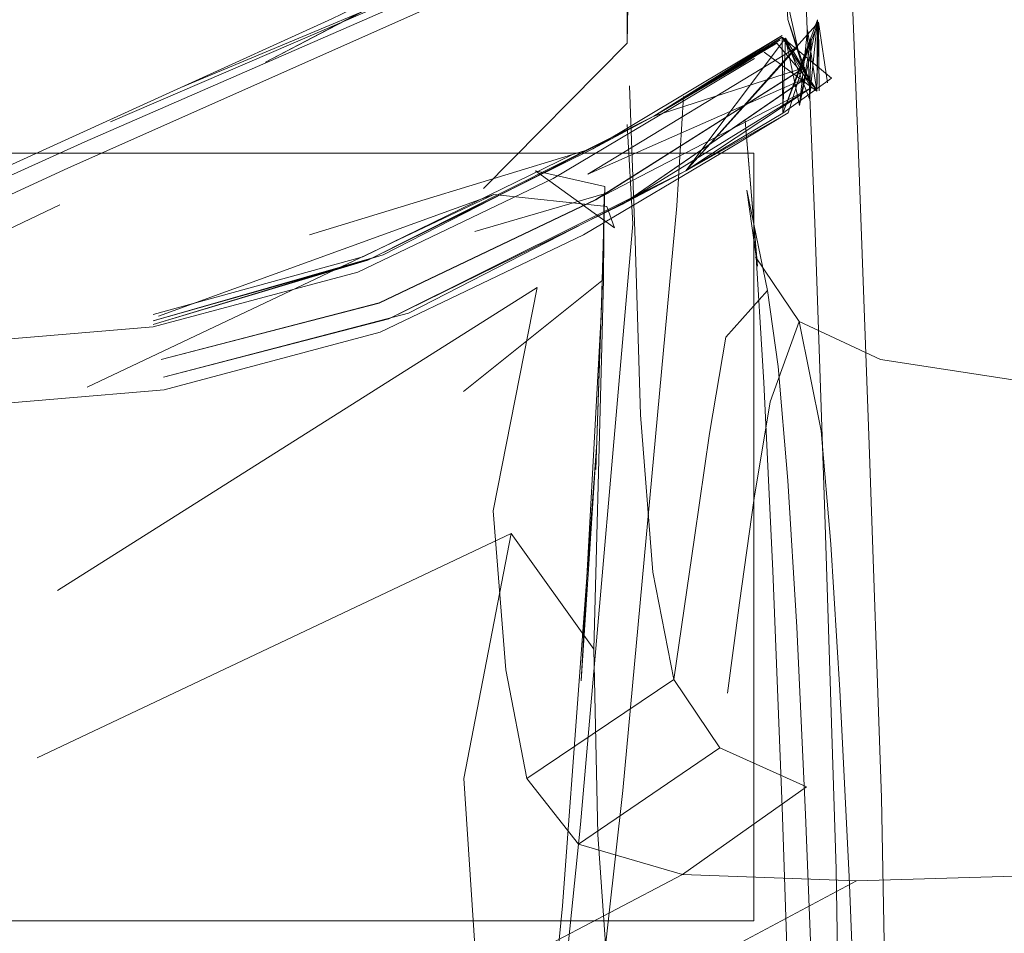
# Model space of a CAD drawing. Units: metres. Extents: x 2.28 to 10.41, y -6.33 to -0.77.
# Drawn here: x 3.81 to 3.83, y -4.64 to -4.62 of the extents above; entities that cross this region are included whole.
import ezdxf

# ---------------------------------------------------------------- set-up
doc = ezdxf.new("R2010")
doc.units = ezdxf.units.M
doc.header["$MEASUREMENT"] = 0

# ---------------------------------------------------------------- blocks, each defined once
blk = doc.blocks.new('c3544b63-953c-478e-97c0-1133edec270f')
at = {"color": 250, "lineweight": 9, "true_color": 0x333333}
blk.add_lwpolyline([(3.821869, -4.664605), (3.82337, -4.663048), (3.824592, -4.66068), (3.825456, -4.657076), (3.825882, -4.651811), (3.825985, -4.645575), (3.82588, -4.639054), (3.825684, -4.632939)], dxfattribs=at)
blk = doc.blocks.new('74a9c26b-f125-49b0-9fdd-6a9f767e8634')
at = {"color": 250, "lineweight": 9, "true_color": 0x333333}
blk.add_lwpolyline([(3.826278, -4.655837), (3.826691, -4.650561), (3.82678, -4.64433), (3.826661, -4.637827), (3.82645, -4.631735)], dxfattribs=at)
blk = doc.blocks.new('a5597fd0-54a2-421e-b4c9-c1a4e7cd84fe')
at = {"color": 250, "lineweight": 9, "true_color": 0x333333}
blk.add_lwpolyline([(3.825353, -4.638114), (3.825511, -4.642173), (3.82588, -4.653309), (3.825985, -4.65983)], dxfattribs=at)
blk = doc.blocks.new('01004cfa-55eb-497e-b243-c2cb60280e19')
at = {"color": 18, "lineweight": 9, "true_color": 0x000000}
blk.add_lwpolyline([(3.824634, -4.630671), (3.824788, -4.633913), (3.824947, -4.637987), (3.82532, -4.649154), (3.82525, -4.646272)], dxfattribs=at)
blk = doc.blocks.new('ec66093c-d639-4bd2-bc91-5714c7cc8ff2')
at = {"color": 250, "lineweight": 9, "true_color": 0x333333}
for points in [[(3.825945, -4.619488), (3.826101, -4.622699), (3.826267, -4.626736), (3.82645, -4.631735)], [(3.825945, -4.635972), (3.826101, -4.639182), (3.826267, -4.64322), (3.82645, -4.648218)]]:
    blk.add_lwpolyline(points, dxfattribs=at)
blk = doc.blocks.new('bfbb982b-91ac-4143-994f-71b245e70da7')
at = {"color": 250, "lineweight": 9, "true_color": 0x333333}
blk.add_lwpolyline([(3.825353, -4.623859), (3.825511, -4.627918), (3.825684, -4.632939)], dxfattribs=at)
blk = doc.blocks.new('0c826d42-3c0c-4398-9b03-23771c611d9d')
at = {"color": 250, "lineweight": 9, "true_color": 0x333333}
blk.add_lwpolyline([(3.825353, -4.638114), (3.8252, -4.634886), (3.825045, -4.632356)], dxfattribs=at)
blk = doc.blocks.new('7da6826a-9a0b-4a7c-83a1-db85303c7760')
at = {"color": 250, "lineweight": 9, "true_color": 0x333333}
blk.add_lwpolyline([(3.82524, -4.629619), (3.825623, -4.631502), (3.825789, -4.633456), (3.825945, -4.635972)], dxfattribs=at)
blk = doc.blocks.new('af4a34e7-6f67-4734-a55b-c97795cec729')
at = {"color": 18, "lineweight": 9, "true_color": 0x000000}
blk.add_lwpolyline([(3.824634, -4.630671), (3.824479, -4.628131), (3.824312, -4.626162), (3.824524, -4.628666), (3.82434, -4.627352), (3.824695, -4.629082)], dxfattribs=at)
blk = doc.blocks.new('9a5530a3-2c43-4453-93ef-1bcecfe23d77')
at = {"color": 250, "lineweight": 9, "true_color": 0x333333}
blk.add_lwpolyline([(3.825045, -4.632356), (3.824879, -4.630394), (3.824695, -4.629082)], dxfattribs=at)
blk = doc.blocks.new('0e61bedb-0da5-413c-a91a-ca62a20f0f40')
at = {"color": 250, "lineweight": 9, "true_color": 0x333333}
blk.add_lwpolyline([(3.825214, -4.624882), (3.82497, -4.623802), (3.824951, -4.622766), (3.824951, -4.62023), (3.822792, -4.620716), (3.824951, -4.62023), (3.824384, -4.619257), (3.822792, -4.620716), (3.824384, -4.619257), (3.822792, -4.620716), (3.824273, -4.619065), (3.823246, -4.619512), (3.824145, -4.619034)], dxfattribs=at)
blk = doc.blocks.new('273a7849-eb78-433b-9f4a-920148e464b0')
at = {"color": 250, "lineweight": 9, "true_color": 0x333333}
blk.add_lwpolyline([(3.818176, -4.62957), (3.822201, -4.627595), (3.825367, -4.625419), (3.821603, -4.627078), (3.825214, -4.624882)], dxfattribs=at)
blk = doc.blocks.new('32c8e8a2-fe98-45a3-94e1-c23cc5cf0bf9')
at = {"color": 250, "lineweight": 9, "true_color": 0x333333}
for points in [[(3.821603, -4.627078), (3.825214, -4.624882), (3.823292, -4.62702), (3.824623, -4.626268), (3.823292, -4.62702), (3.825449, -4.625593), (3.82505, -4.624413)], [(3.814293, -4.630576), (3.818176, -4.62957), (3.814293, -4.630576), (3.818183, -4.629564), (3.822201, -4.627595), (3.825361, -4.625419), (3.8222, -4.627598), (3.823292, -4.62702), (3.825449, -4.625593), (3.821739, -4.627517), (3.818009, -4.629298), (3.814253, -4.630275)]]:
    blk.add_lwpolyline(points, dxfattribs=at)
blk = doc.blocks.new('90d82b22-0494-4338-bfff-73dc8eba463b')
at = {"color": 250, "lineweight": 9, "true_color": 0x333333}
for points in [[(3.821688, -4.62664), (3.822739, -4.626078), (3.824951, -4.624719), (3.825449, -4.625593), (3.823292, -4.62702), (3.82496, -4.626025), (3.823292, -4.62702), (3.825005, -4.624738), (3.825249, -4.625897), (3.825006, -4.624738), (3.82542, -4.625779), (3.825557, -4.624421), (3.825249, -4.625897)], [(3.825557, -4.624421), (3.825549, -4.625646), (3.825006, -4.624738), (3.823292, -4.62702), (3.825005, -4.624738)]]:
    blk.add_lwpolyline(points, dxfattribs=at)
blk = doc.blocks.new('683d707b-1162-4093-99a5-c1b885fdadba')
at = {"color": 250, "lineweight": 9, "true_color": 0x333333}
for points in [[(3.82497, -4.623802), (3.825214, -4.624882), (3.82497, -4.623802), (3.824951, -4.622766), (3.824951, -4.62023), (3.822792, -4.620716), (3.824951, -4.62023), (3.824384, -4.619257), (3.822792, -4.620716), (3.824384, -4.619257), (3.822792, -4.620716), (3.824273, -4.619065), (3.822792, -4.620716), (3.824273, -4.619065), (3.822792, -4.620716), (3.824273, -4.619065)], [(3.814112, -4.629604), (3.817813, -4.628561), (3.821688, -4.62664), (3.824951, -4.624687)]]:
    blk.add_lwpolyline(points, dxfattribs=at)
blk = doc.blocks.new('b547ee97-8f75-4f67-a38e-6d18b6a1d172')
at = {"color": 18, "lineweight": 9, "true_color": 0x000000}
blk.add_lwpolyline([(3.818183, -4.629564), (3.823292, -4.62702), (3.818176, -4.62957), (3.814293, -4.630576), (3.818515, -4.629473), (3.823292, -4.62702)], close=True, dxfattribs=at)
blk = doc.blocks.new('41a2f190-67fc-4e8b-a81a-7d4f3f449ca0')
at = {"color": 250, "lineweight": 9, "true_color": 0x333333}
for points in [[(3.823292, -4.62702), (3.822201, -4.627595), (3.823292, -4.62702), (3.822201, -4.627595), (3.818176, -4.62957), (3.822201, -4.627595), (3.823292, -4.62702), (3.824623, -4.626268), (3.823292, -4.62702), (3.822201, -4.627595), (3.818176, -4.62957), (3.8222, -4.627598), (3.818183, -4.629564)], [(3.814112, -4.629497), (3.817725, -4.628506), (3.814112, -4.629497), (3.817725, -4.628506), (3.814112, -4.629497), (3.817725, -4.628506), (3.821338, -4.626742), (3.817725, -4.628506), (3.821338, -4.626742), (3.817725, -4.628506), (3.821338, -4.626742), (3.817725, -4.628506), (3.821338, -4.626742), (3.817725, -4.628506), (3.821338, -4.626742), (3.817725, -4.628506)]]:
    blk.add_lwpolyline(points, dxfattribs=at)
blk = doc.blocks.new('6084621c-cc69-4bf9-9740-b3d99c9afc3e')
at = {"color": 250, "lineweight": 9, "true_color": 0x333333}
for points in [[(3.821688, -4.62664), (3.822739, -4.626078), (3.824951, -4.624719), (3.825449, -4.625593), (3.824951, -4.624719), (3.822739, -4.626078), (3.82426, -4.625188), (3.822739, -4.626078), (3.824951, -4.624719)], [(3.821688, -4.62664), (3.822739, -4.626078), (3.821688, -4.62664), (3.822739, -4.626078), (3.821688, -4.62664), (3.817813, -4.628561), (3.821688, -4.62664), (3.822739, -4.626078), (3.82426, -4.625188)]]:
    blk.add_lwpolyline(points, dxfattribs=at)
at = {"color": 18, "lineweight": 9, "true_color": 0x000000}
blk.add_lwpolyline([(3.824638, -4.624979), (3.825549, -4.625646), (3.824951, -4.624719), (3.825549, -4.625646)], dxfattribs=at)
blk = doc.blocks.new('f37ebcfb-3144-4b8d-9e3b-f05624ff222a')
at = {"color": 18, "lineweight": 9, "true_color": 0x000000}
blk.add_lwpolyline([(3.817813, -4.628561), (3.822739, -4.626078), (3.817813, -4.628561), (3.822739, -4.626078), (3.817813, -4.628561), (3.814112, -4.629668), (3.817813, -4.628561), (3.814112, -4.629604), (3.818075, -4.628469), (3.814112, -4.629668), (3.818075, -4.628469), (3.814112, -4.629604)], dxfattribs=at)
blk = doc.blocks.new('c82a71a8-197e-4f12-b5af-2330f7276bc1')
at = {"color": 250, "lineweight": 9, "true_color": 0x333333}
blk.add_lwpolyline([(3.82542, -4.625779), (3.825448, -4.62475), (3.825249, -4.625897), (3.825006, -4.624738), (3.823292, -4.62702), (3.824623, -4.626268), (3.823292, -4.62702), (3.825006, -4.624738), (3.825249, -4.625897)], dxfattribs=at)
blk = doc.blocks.new('931f5d86-8d7c-448d-881d-86af8462a5df')
at = {"color": 18, "lineweight": 9, "true_color": 0x000000}
blk.add_lwpolyline([(3.818075, -4.628469), (3.822739, -4.626078), (3.817813, -4.628561), (3.822739, -4.626078), (3.817813, -4.628561), (3.822739, -4.626078)], dxfattribs=at)
blk = doc.blocks.new('6486ee69-055e-4c76-8367-e43fd889a125')
at = {"color": 250, "lineweight": 9, "true_color": 0x333333}
blk.add_lwpolyline([(3.825053, -4.626022), (3.825448, -4.62475), (3.824959, -4.626025), (3.825557, -4.624421), (3.825249, -4.625897)], dxfattribs=at)
blk = doc.blocks.new('b16ca93e-279c-4cce-9fb8-02033588d0a6')
at = {"color": 18, "lineweight": 9, "true_color": 0x000000}
blk.add_lwpolyline([(3.825797, -4.625426), (3.82496, -4.626025), (3.824951, -4.624719)], dxfattribs=at)
blk = doc.blocks.new('66e027bf-97a4-4068-9e15-0e1fb2f91d3c')
at = {"color": 250, "lineweight": 9, "true_color": 0x333333}
blk.add_lwpolyline([(3.825557, -4.624421), (3.824959, -4.626025), (3.823292, -4.62702), (3.82496, -4.626025)], close=True, dxfattribs=at)
for points in [[(3.824959, -4.626025), (3.823292, -4.62702), (3.82496, -4.626025), (3.825573, -4.624457), (3.823292, -4.62702), (3.825006, -4.624738), (3.825249, -4.625897)], [(3.817813, -4.628561), (3.821688, -4.62664), (3.817813, -4.628561), (3.814112, -4.629604), (3.817813, -4.628561), (3.821688, -4.62664), (3.822739, -4.626078), (3.82426, -4.625188)]]:
    blk.add_lwpolyline(points, dxfattribs=at)
blk = doc.blocks.new('2e7cbe30-0ada-48ca-a8b1-bc50f6351aa7')
at = {"color": 18, "lineweight": 9, "true_color": 0x000000}
blk.add_lwpolyline([(3.825448, -4.62475), (3.82542, -4.625779), (3.825448, -4.62475), (3.82542, -4.625779), (3.825448, -4.62475), (3.82542, -4.625779)], dxfattribs=at)
blk = doc.blocks.new('c4ee7042-7d88-43d9-a9dd-cc21f93e3939')
at = {"color": 18, "lineweight": 9, "true_color": 0x000000}
for points in [[(3.824638, -4.624979), (3.825549, -4.625646), (3.825573, -4.624457)], [(3.825589, -4.625645), (3.825573, -4.624457)], [(3.824859, -4.624819), (3.82555, -4.625645), (3.824951, -4.624719), (3.82555, -4.625645)], [(3.825249, -4.625897), (3.825005, -4.624738), (3.825249, -4.625897), (3.825005, -4.624738), (3.825249, -4.625897), (3.825005, -4.624738)], [(3.810499, -4.630013), (3.814112, -4.629711), (3.817642, -4.62877), (3.821007, -4.627153), (3.823514, -4.62566), (3.824472, -4.625085)], [(3.810499, -4.630013), (3.814112, -4.629711), (3.817642, -4.62877), (3.821007, -4.627153), (3.823514, -4.62566), (3.824472, -4.625085)], [(3.806694, -4.630796), (3.810499, -4.631115), (3.814302, -4.630797), (3.818025, -4.629803), (3.821525, -4.628126), (3.82408, -4.626606), (3.825053, -4.626022), (3.82408, -4.626606), (3.821525, -4.628126), (3.818025, -4.629803), (3.814302, -4.630797), (3.810499, -4.631115)], [(3.802884, -4.629752), (3.806694, -4.630796), (3.810499, -4.631115), (3.814302, -4.630797), (3.818025, -4.629803), (3.821525, -4.628126)]]:
    blk.add_lwpolyline(points, dxfattribs=at)
at = {"color": 250, "lineweight": 9, "true_color": 0x333333}
blk.add_lwpolyline([(3.824859, -4.624819), (3.822739, -4.626078), (3.82426, -4.625188)], dxfattribs=at)
blk = doc.blocks.new('2033c930-d974-48e7-a6e6-b081bb707a16')
at = {"color": 250, "lineweight": 9, "true_color": 0x333333}
blk.add_lwpolyline([(3.825385, -4.624589), (3.825249, -4.625897), (3.825006, -4.624738), (3.82542, -4.625779), (3.825557, -4.624421), (3.82542, -4.625779)], dxfattribs=at)
blk = doc.blocks.new('986c4a07-eeb5-4c10-ba01-035276db2373')
at = {"color": 250, "lineweight": 9, "true_color": 0x333333}
blk.add_lwpolyline([(3.818176, -4.62957), (3.814293, -4.630576), (3.818183, -4.629564), (3.822201, -4.627595), (3.825361, -4.625419), (3.82505, -4.624413)], dxfattribs=at)
blk = doc.blocks.new('7092ae90-b48c-4206-b35e-81b37eb929c4')
at = {"color": 250, "lineweight": 9, "true_color": 0x333333}
blk.add_lwpolyline([(3.814253, -4.630275), (3.818009, -4.629298), (3.821739, -4.627517), (3.825338, -4.62524), (3.822739, -4.626078), (3.824951, -4.624719), (3.825449, -4.625593)], dxfattribs=at)
blk = doc.blocks.new('115009d0-215b-4899-b5f8-1ed4ff90c79e')
at = {"color": 250, "lineweight": 9, "true_color": 0x333333}
blk.add_lwpolyline([(3.818009, -4.629298), (3.821738, -4.627522), (3.818009, -4.6293), (3.821738, -4.627522), (3.818009, -4.6293), (3.821738, -4.627522), (3.825336, -4.625243)], dxfattribs=at)
blk = doc.blocks.new('3900d7c1-ad95-4866-aea9-d27736c48525')
at = {"color": 250, "lineweight": 9, "true_color": 0x333333}
blk.add_lwpolyline([(3.824695, -4.629082), (3.82398, -4.629887)], dxfattribs=at)
blk = doc.blocks.new('8888c4ab-11eb-4b77-936a-cd0c34fdc9f4')
at = {"color": 250, "lineweight": 9, "true_color": 0x333333}
blk.add_lwpolyline([(3.821603, -4.627078), (3.825214, -4.624882), (3.823292, -4.62702), (3.824623, -4.626268), (3.823292, -4.62702), (3.825449, -4.625593), (3.82505, -4.624413), (3.824954, -4.62277), (3.824951, -4.62377), (3.824951, -4.622766)], dxfattribs=at)
blk = doc.blocks.new('ad38e7fe-ecbf-48d0-89fc-972b18a5e40f')
at = {"color": 250, "lineweight": 9, "true_color": 0x333333}
for points in [[(3.821603, -4.627078), (3.825214, -4.624882), (3.82497, -4.623802), (3.824951, -4.622766), (3.824951, -4.62023), (3.822792, -4.620716), (3.824951, -4.62023), (3.824384, -4.619257), (3.822792, -4.620716), (3.824384, -4.619257), (3.824951, -4.62023), (3.824951, -4.621498), (3.824951, -4.622766), (3.824951, -4.621498), (3.824954, -4.62277)], [(3.814112, -4.629604), (3.817813, -4.628561), (3.821688, -4.62664), (3.824951, -4.624687), (3.822739, -4.626078), (3.821688, -4.62664), (3.817813, -4.628561)]]:
    blk.add_lwpolyline(points, dxfattribs=at)
blk = doc.blocks.new('178c3214-aeea-4e6a-afd1-f10f0778c132')
at = {"color": 18, "lineweight": 9, "true_color": 0x000000}
blk.add_lwpolyline([(3.822739, -4.626078), (3.817813, -4.628561), (3.814112, -4.629668), (3.817813, -4.628561), (3.814112, -4.629668), (3.818075, -4.628469), (3.814112, -4.629604), (3.818075, -4.628469), (3.814112, -4.629668), (3.818075, -4.628469)], dxfattribs=at)
blk = doc.blocks.new('0e97dcf5-4ed9-45fa-99f6-1e734a2e1d33')
at = {"color": 250, "lineweight": 9, "true_color": 0x333333}
blk.add_lwpolyline([(3.824914, -4.624765), (3.822739, -4.626078), (3.82426, -4.625188)], close=True, dxfattribs=at)
blk = doc.blocks.new('511241bc-8318-46ab-9dfd-f13c12d01407')
at = {"color": 250, "lineweight": 9, "true_color": 0x333333}
blk.add_lwpolyline([(3.825385, -4.624589), (3.825549, -4.625646), (3.825006, -4.624738), (3.82542, -4.625779)], dxfattribs=at)
blk = doc.blocks.new('1edbc34d-7bda-4b0c-b41b-3d5b8ed82126')
at = {"color": 250, "lineweight": 9, "true_color": 0x333333}
blk.add_lwpolyline([(3.825557, -4.624421), (3.824959, -4.626025), (3.823292, -4.62702), (3.82496, -4.626025), (3.825573, -4.624457), (3.823292, -4.62702), (3.82496, -4.626025), (3.823292, -4.62702), (3.822201, -4.627595), (3.818176, -4.62957), (3.822201, -4.627595), (3.823292, -4.62702), (3.824623, -4.626268)], dxfattribs=at)
blk = doc.blocks.new('baf7ff85-5e0b-4ea8-b0b7-3590fe7e13ed')
at = {"color": 18, "lineweight": 9, "true_color": 0x000000}
for points in [[(3.824951, -4.624719), (3.825549, -4.625646), (3.824951, -4.624719), (3.825797, -4.625426)], [(3.810499, -4.630013), (3.814112, -4.629711), (3.817642, -4.62877), (3.821007, -4.627153), (3.823514, -4.62566), (3.824472, -4.625085)], [(3.806694, -4.630796), (3.810499, -4.631115), (3.814302, -4.630797), (3.818025, -4.629803), (3.821525, -4.628126), (3.82408, -4.626606), (3.825053, -4.626022), (3.82408, -4.626606), (3.821525, -4.628126), (3.818025, -4.629803), (3.814302, -4.630797)]]:
    blk.add_lwpolyline(points, dxfattribs=at)
blk = doc.blocks.new('3454f227-df08-44dd-a025-a7c16196a763')
at = {"color": 250, "lineweight": 9, "true_color": 0x333333}
blk.add_lwpolyline([(3.824623, -4.626268), (3.823292, -4.62702), (3.825449, -4.625593), (3.8222, -4.627598), (3.823292, -4.62702), (3.825449, -4.625593), (3.821739, -4.627517), (3.818009, -4.629298), (3.814253, -4.630275), (3.818009, -4.6293), (3.821738, -4.627522)], dxfattribs=at)
at = {"color": 18, "lineweight": 9, "true_color": 0x000000}
blk.add_lwpolyline([(3.818183, -4.629564), (3.823292, -4.62702), (3.818176, -4.62957), (3.814293, -4.630576), (3.818515, -4.629473), (3.823292, -4.62702)], close=True, dxfattribs=at)
blk = doc.blocks.new('b0400482-f706-4fc2-bc02-d8d2d6838fc2')
at = {"color": 18, "lineweight": 9, "true_color": 0x000000}
blk.add_lwpolyline([(3.826646, -4.630275), (3.828962, -4.630631), (3.832444, -4.630844), (3.836509, -4.630915), (3.840575, -4.630844)], dxfattribs=at)
blk = doc.blocks.new('ce83fc3a-8dc0-46a2-8b0b-38e2e2951ccb')
at = {"color": 18, "lineweight": 9, "true_color": 0x000000}
blk.add_lwpolyline([(3.824488, -4.628505), (3.82524, -4.629619), (3.826646, -4.630275)], dxfattribs=at)
blk = doc.blocks.new('0e7a5a6d-d80e-49bf-a20d-b38faba657ae')
at = {"color": 250, "lineweight": 9, "true_color": 0x333333}
blk.add_lwpolyline([(3.82524, -4.629619), (3.824743, -4.631001), (3.824469, -4.632663), (3.824215, -4.634464), (3.824007, -4.636023)], dxfattribs=at)
blk = doc.blocks.new('33215888-efda-4000-a77e-5d94cf70e4d1')
at = {"color": 250, "lineweight": 9, "true_color": 0x333333}
for points in [[(3.824337, -4.61855), (3.824117, -4.617475), (3.824512, -4.618562), (3.823234, -4.618703), (3.821536, -4.620431)], [(3.814253, -4.630275), (3.818009, -4.629298), (3.821739, -4.627517), (3.825336, -4.625243)]]:
    blk.add_lwpolyline(points, dxfattribs=at)
blk = doc.blocks.new('8b21dcec-903b-4358-8901-eba1b60344ca')
at = {"color": 250, "lineweight": 9, "true_color": 0x333333}
for points in [[(3.824273, -4.619065), (3.822792, -4.620716), (3.824145, -4.619034), (3.823246, -4.619512)], [(3.821688, -4.62664), (3.824951, -4.624687), (3.822739, -4.626078)]]:
    blk.add_lwpolyline(points, dxfattribs=at)
blk = doc.blocks.new('95aac558-ed27-4059-8dbf-f5ccf7c94a7c')
at = {"color": 18, "lineweight": 9, "true_color": 0x000000}
blk.add_line((3.818183, -4.629564), (3.823292, -4.62702), dxfattribs=at)
blk = doc.blocks.new('391566cb-c141-4a2c-acea-e0130290dfa9')
at = {"color": 250, "lineweight": 9, "true_color": 0x333333}
blk.add_lwpolyline([(3.824914, -4.624765)], dxfattribs=at)
blk = doc.blocks.new('279127f7-8c97-4525-aa0b-40d7b6c5151c')
at = {"color": 250, "lineweight": 9, "true_color": 0x333333}
for p, q in [((3.824462, -4.635978), (3.824462, -4.637301)), ((3.822771, -4.639947), (3.82108, -4.639947))]:
    blk.add_line(p, q, dxfattribs=at)
for points in [[(3.809246, -4.626719), (3.807555, -4.626719), (3.809246, -4.626719), (3.814318, -4.626719), (3.812627, -4.626719), (3.810936, -4.626719)], [(3.81939, -4.626719), (3.817699, -4.626719), (3.824462, -4.626719), (3.824462, -4.629365)], [(3.81939, -4.626719), (3.824462, -4.626719), (3.824462, -4.629365)], [(3.82108, -4.639947), (3.81939, -4.639947), (3.817699, -4.639947), (3.816008, -4.639947), (3.817699, -4.639947), (3.824462, -4.639947), (3.822771, -4.639947)]]:
    blk.add_lwpolyline(points, dxfattribs=at)
for points in [[(3.816008, -4.626719), (3.814318, -4.626719), (3.817699, -4.626719)], [(3.824462, -4.630687), (3.824462, -4.629365), (3.824462, -4.63201), (3.824462, -4.633333), (3.824462, -4.63201)], [(3.824462, -4.634656), (3.824462, -4.635978), (3.824462, -4.633333)], [(3.824462, -4.638624), (3.824462, -4.639947), (3.824462, -4.638624), (3.824462, -4.637301)], [(3.816008, -4.639947), (3.814318, -4.639947), (3.809246, -4.639947), (3.810936, -4.639947), (3.814318, -4.639947)]]:
    blk.add_lwpolyline(points, close=True, dxfattribs=at)
blk = doc.blocks.new('6e55fc95-6fd1-40c8-9c4f-ae58ab66486a')
at = {"color": 250, "lineweight": 9, "true_color": 0x333333}
blk.add_line((3.824623, -4.626268), (3.825053, -4.626022), dxfattribs=at)
at = {"color": 18, "lineweight": 9, "true_color": 0x000000}
for points in [[(3.824472, -4.625085)], [(3.79928, -4.627991), (3.802884, -4.629752), (3.806694, -4.630796), (3.810499, -4.631115), (3.814302, -4.630797)], [(3.817642, -4.62877), (3.814112, -4.629711), (3.810499, -4.630013), (3.806886, -4.629711)]]:
    blk.add_lwpolyline(points, dxfattribs=at)
blk = doc.blocks.new('d8f89ce2-8bae-4307-b6df-d23b2bfcd5d9')
at = {"color": 250, "lineweight": 9, "true_color": 0x333333}
blk.add_lwpolyline([(3.825557, -4.624421), (3.825549, -4.625646)], dxfattribs=at)
blk = doc.blocks.new('a67f2eae-0d62-4f4b-b2b1-28c5bc74baf5')
at = {"color": 250, "lineweight": 9, "true_color": 0x333333}
blk.add_lwpolyline([(3.814112, -4.629604), (3.817813, -4.628561), (3.821688, -4.62664), (3.824951, -4.624687), (3.822739, -4.626078), (3.821688, -4.62664), (3.817813, -4.628561)], dxfattribs=at)
blk = doc.blocks.new('efd11fd9-6438-4cb5-a1bd-306cb8967f96')
at = {"color": 18, "lineweight": 9, "true_color": 0x000000}
blk.add_lwpolyline([(3.824638, -4.624979), (3.825549, -4.625646), (3.824951, -4.624719), (3.825549, -4.625646), (3.824951, -4.624719)], dxfattribs=at)
blk = doc.blocks.new('ea55f1e7-6e87-4efb-8f3a-d71c2763b647')
at = {"color": 250, "lineweight": 9, "true_color": 0x333333}
blk.add_lwpolyline([(3.825731, -4.625505), (3.825573, -4.624457), (3.823292, -4.62702), (3.825006, -4.624738), (3.825249, -4.625897), (3.825005, -4.624738), (3.824959, -4.626025), (3.825573, -4.624457)], dxfattribs=at)
blk = doc.blocks.new('1f8a4980-0dd5-4184-9e6d-20e4335b0cff')
at = {"color": 18, "lineweight": 9, "true_color": 0x000000}
blk.add_lwpolyline([(3.810499, -4.630013), (3.814112, -4.629711), (3.817642, -4.62877), (3.821007, -4.627153), (3.823514, -4.62566), (3.824472, -4.625085)], dxfattribs=at)
blk = doc.blocks.new('542cfeca-1751-42cb-b0b8-c89a32ca527b')
at = {"color": 250, "lineweight": 9, "true_color": 0x333333}
blk.add_lwpolyline([(3.823292, -4.62702), (3.825449, -4.625593)], dxfattribs=at)
blk = doc.blocks.new('8a7087e6-11dc-4602-934d-6b4dc74d5f36')
at = {"color": 250, "lineweight": 9, "true_color": 0x333333}
blk.add_lwpolyline([(3.821688, -4.62664), (3.824951, -4.624687), (3.822739, -4.626078)], dxfattribs=at)
blk = doc.blocks.new('c094fa16-41f0-41b5-a00c-327da0b04295')
at = {"color": 250, "lineweight": 9, "true_color": 0x333333}
blk.add_lwpolyline([(3.82426, -4.625188), (3.822739, -4.626078), (3.82426, -4.625188)], dxfattribs=at)
blk = doc.blocks.new('f47b72bc-e870-4e4b-aafc-d5b305118f35')
at = {"color": 250, "lineweight": 9, "true_color": 0x333333}
blk.add_lwpolyline([(3.821443, -4.638624), (3.823874, -4.636961), (3.823085, -4.635788), (3.82344, -4.633338), (3.8237, -4.631545), (3.82398, -4.629887)], dxfattribs=at)
blk = doc.blocks.new('30ab14c1-955d-4b44-af8f-610b93947c7a')
at = {"color": 250, "lineweight": 9, "true_color": 0x333333}
blk.add_lwpolyline([(3.825549, -4.625646)], dxfattribs=at)
blk = doc.blocks.new('9c56675b-ee92-4521-bc29-409fe2f1eb18')
at = {"color": 18, "lineweight": 9, "true_color": 0x000000}
for points in [[(3.817642, -4.62877), (3.821007, -4.627153), (3.823514, -4.62566), (3.824472, -4.625085)], [(3.821525, -4.628126), (3.82408, -4.626606), (3.825053, -4.626022)]]:
    blk.add_lwpolyline(points, dxfattribs=at)
blk = doc.blocks.new('96b8055d-d422-408b-b867-8dc9ca2772da')
at = {"color": 250, "lineweight": 9, "true_color": 0x333333}
blk.add_lwpolyline([(3.8222, -4.627598), (3.823292, -4.62702), (3.825449, -4.625593)], dxfattribs=at)
at = {"color": 18, "lineweight": 9, "true_color": 0x000000}
blk.add_lwpolyline([(3.823292, -4.62702), (3.818176, -4.62957), (3.814293, -4.630576)], dxfattribs=at)
blk = doc.blocks.new('48a3ed2f-d4c4-4ea9-8391-77e16ec278f0')
at = {"color": 250, "lineweight": 9, "true_color": 0x333333}
blk.add_lwpolyline([(3.744139, -4.659855), (3.773471, -4.646095), (3.797864, -4.634595), (3.812507, -4.627608)], dxfattribs=at)
blk = doc.blocks.new('5f6233e9-2368-4385-b08f-8c5faef67e9a')
at = {"color": 250, "lineweight": 9, "true_color": 0x333333}
blk.add_lwpolyline([(3.744992, -4.657979), (3.774136, -4.644687), (3.798209, -4.633643), (3.812657, -4.626969), (3.819882, -4.623751)], dxfattribs=at)
blk = doc.blocks.new('d242139f-d9de-4a10-a178-d8ea0d29f902')
at = {"color": 250, "lineweight": 9, "true_color": 0x333333}
blk.add_lwpolyline([(3.819965, -4.623449), (3.812935, -4.626523), (3.798875, -4.632891), (3.775444, -4.64346)], dxfattribs=at)
blk = doc.blocks.new('75a448cf-3ab4-4b74-8d21-380e51343d63')
at = {"color": 250, "lineweight": 9, "true_color": 0x333333}
blk.add_lwpolyline([(3.821443, -4.638624), (3.823235, -4.639148), (3.82537, -4.637634), (3.823874, -4.636961)], dxfattribs=at)
blk = doc.blocks.new('c873c02c-ca11-46f9-8a09-fc793b8894ff')
at = {"color": 250, "lineweight": 9, "true_color": 0x333333}
blk.add_lwpolyline([(3.828176, -4.640636), (3.821491, -4.641783), (3.826229, -4.639253), (3.823235, -4.639148), (3.817, -4.642418), (3.802874, -4.649431)], dxfattribs=at)
blk = doc.blocks.new('09c418e5-7d44-4fd4-9a89-ed70dfc3ac31')
at = {"color": 18, "lineweight": 9, "true_color": 0x000000}
blk.add_lwpolyline([(3.82308, -4.621107), (3.822023, -4.622067), (3.817193, -4.6244), (3.814594, -4.625587), (3.799963, -4.632247)], dxfattribs=at)
blk = doc.blocks.new('ae9de3e4-a835-4d9b-a3bb-ab7dd5b7f73a')
at = {"color": 250, "lineweight": 9, "true_color": 0x333333}
blk.add_lwpolyline([(3.821443, -4.638624), (3.820553, -4.637492), (3.820187, -4.635622), (3.819971, -4.63288), (3.820732, -4.629032), (3.812465, -4.634255)], dxfattribs=at)
blk = doc.blocks.new('0a09967c-4c15-4bf8-9378-84d269e7ad22')
at = {"color": 250, "lineweight": 9, "true_color": 0x333333}
blk.add_lwpolyline([(3.822416, -4.628218), (3.82251, -4.631224), (3.822724, -4.633935), (3.823085, -4.635788), (3.820553, -4.637492)], dxfattribs=at)
blk = doc.blocks.new('d8f2c90c-972e-43e1-8895-d4621c152614')
at = {"color": 250, "lineweight": 9, "true_color": 0x333333}
blk.add_lwpolyline([(3.822318, -4.625555), (3.822416, -4.628218)], dxfattribs=at)
blk = doc.blocks.new('9b01bdca-ac0b-49fc-a87c-797be381f36a')
at = {"color": 250, "lineweight": 9, "true_color": 0x333333}
blk.add_lwpolyline([(3.813377, -4.626178), (3.820084, -4.623285), (3.822314, -4.622718), (3.819965, -4.623449)], dxfattribs=at)
blk = doc.blocks.new('e840ccb2-a937-4dc6-a507-c4bd54028423')
at = {"color": 250, "lineweight": 9, "true_color": 0x333333}
blk.add_lwpolyline([(3.820084, -4.623285), (3.814594, -4.625587)], dxfattribs=at)
blk = doc.blocks.new('b510a7c2-c510-47c1-bd07-987045732755')
at = {"color": 250, "lineweight": 9, "true_color": 0x333333}
blk.add_line((3.830727, -4.639125), (3.826229, -4.639253), dxfattribs=at)
blk = doc.blocks.new('8fe2e5c4-42bf-4c69-87ed-3f12789387c8')
at = {"color": 250, "lineweight": 9, "true_color": 0x333333}
blk.add_lwpolyline([(3.819806, -4.627323), (3.822282, -4.624819)], dxfattribs=at)
blk = doc.blocks.new('023b20b9-dc54-4475-9760-0a26c5db2ee1')
at = {"color": 250, "lineweight": 9, "true_color": 0x333333}
blk.add_lwpolyline([(3.822301, -4.623542), (3.822282, -4.624819), (3.822279, -4.623813)], dxfattribs=at)
blk = doc.blocks.new('06cd496f-c61f-44bf-9da5-1d0bf20bc2b4')
at = {"color": 18, "lineweight": 9, "true_color": 0x000000}
blk.add_lwpolyline([(3.82196, -4.622041), (3.816051, -4.625149), (3.820031, -4.623068)], close=True, dxfattribs=at)
blk = doc.blocks.new('c275381e-5f7e-4e7a-8823-946f964865ae')
at = {"color": 250, "lineweight": 9, "true_color": 0x333333}
blk.add_lwpolyline([(3.814204, -4.629524), (3.819985, -4.627431), (3.812975, -4.630751)], dxfattribs=at)
blk = doc.blocks.new('d666a983-4677-4290-99de-e81633562715')
at = {"color": 250, "lineweight": 9, "true_color": 0x333333}
blk.add_lwpolyline([(3.821705, -4.635264), (3.820282, -4.633273), (3.812114, -4.637138)], dxfattribs=at)
blk = doc.blocks.new('5c537936-38cd-4971-a1a1-128eb0572e01')
at = {"color": 250, "lineweight": 9, "true_color": 0x333333}
blk.add_lwpolyline([(3.821545, -4.626675), (3.816807, -4.628126)], dxfattribs=at)
blk = doc.blocks.new('44a8acc7-fe16-4f98-ba69-6a9c272998ee')
at = {"color": 250, "lineweight": 9, "true_color": 0x333333}
blk.add_lwpolyline([(3.821835, -4.630264), (3.821871, -4.628891), (3.821881, -4.627417), (3.819656, -4.628064)], dxfattribs=at)
blk = doc.blocks.new('1abecfa3-8804-459d-b8c0-2b3a1ccd0fde')
at = {"color": 250, "lineweight": 9, "true_color": 0x333333}
blk.add_line((3.819459, -4.630825), (3.821871, -4.628891), dxfattribs=at)
blk = doc.blocks.new('e7ed93a7-c511-4bc4-a06f-c16642e9e15c')
at = {"color": 18, "lineweight": 9, "true_color": 0x000000}
blk.add_line((3.819985, -4.627431), (3.821929, -4.627638), dxfattribs=at)
at = {"color": 250, "lineweight": 9, "true_color": 0x333333}
blk.add_lwpolyline([(3.821894, -4.62729), (3.820698, -4.627023), (3.821894, -4.62729)], dxfattribs=at)
blk = doc.blocks.new('a63c80d5-3fb9-46b1-9341-ca47c622b225')
at = {"color": 18, "lineweight": 9, "true_color": 0x000000}
blk.add_line((3.820698, -4.627023), (3.822064, -4.628005), dxfattribs=at)
blk = doc.blocks.new('6f673987-a25d-400b-96d1-7f57dd6d5b1b')
at = {"color": 18, "lineweight": 9, "true_color": 0x000000}
blk.add_lwpolyline([(3.821881, -4.627417), (3.821865, -4.628451), (3.821894, -4.62729), (3.821833, -4.629506)], dxfattribs=at)
blk = doc.blocks.new('c55a2a37-0127-4f04-87d4-d705ebf48424')
at = {"color": 250, "lineweight": 9, "true_color": 0x333333}
blk.add_lwpolyline([(3.820282, -4.633273), (3.819466, -4.637492), (3.819658, -4.640372)], dxfattribs=at)
blk = doc.blocks.new('0520d3df-7f7d-406f-bd90-88f3489394f6')
at = {"color": 250, "lineweight": 9, "true_color": 0x333333}
blk.add_lwpolyline([(3.822278, -4.626223), (3.822375, -4.627937), (3.821478, -4.638287), (3.820668, -4.646204)], dxfattribs=at)
at = {"color": 18, "lineweight": 9, "true_color": 0x000000}
blk.add_lwpolyline([(3.821833, -4.629506), (3.821741, -4.632165), (3.821865, -4.628451), (3.821833, -4.629506), (3.821485, -4.635809), (3.821749, -4.631784), (3.821164, -4.639685)], dxfattribs=at)
blk = doc.blocks.new('baf7fc82-73a1-4465-9e64-7861cb8d3bac')
at = {"color": 250, "lineweight": 9, "true_color": 0x333333}
blk.add_lwpolyline([(3.808254, -4.669211), (3.81398, -4.666655), (3.817096, -4.663695), (3.818779, -4.659421), (3.820205, -4.65292), (3.821354, -4.645308), (3.822205, -4.637698), (3.823137, -4.627626), (3.823252, -4.625738)], dxfattribs=at)
blk = doc.blocks.new('9176a7b0-554c-4223-8518-b75007a44621')
at = {"color": 18, "lineweight": 9, "true_color": 0x000000}
blk.add_lwpolyline([(3.822305, -4.643132), (3.82197, -4.641242), (3.821775, -4.638455), (3.821705, -4.635264), (3.821835, -4.630264)], dxfattribs=at)
blk = doc.blocks.new('7186ed74-d534-4e68-a399-0fb6f822730c')
at = {"color": 250, "lineweight": 9, "true_color": 0x333333}
blk.add_line((3.822064, -4.628005), (3.821929, -4.627638), dxfattribs=at)
blk.add_lwpolyline([(3.824478, -4.644418), (3.827083, -4.644637)], dxfattribs=at)
blk = doc.blocks.new('650551f7-e410-424b-8c47-f1272483d645')
at = {"color": 18, "lineweight": 9, "true_color": 0x000000}
blk.add_lwpolyline([(3.81665, -4.664798), (3.818274, -4.660483), (3.819607, -4.653944), (3.819321, -4.655656), (3.820366, -4.647838), (3.821164, -4.639685)], dxfattribs=at)
blk = doc.blocks.new('ba103286-1888-4f14-84af-cae11e2303a3')
for name in ['af4a34e7-6f67-4734-a55b-c97795cec729', '7da6826a-9a0b-4a7c-83a1-db85303c7760', '0e7a5a6d-d80e-49bf-a20d-b38faba657ae', '0c826d42-3c0c-4398-9b03-23771c611d9d', 'f47b72bc-e870-4e4b-aafc-d5b305118f35', 'c4ee7042-7d88-43d9-a9dd-cc21f93e3939', '6e55fc95-6fd1-40c8-9c4f-ae58ab66486a', 'baf7ff85-5e0b-4ea8-b0b7-3590fe7e13ed', '1f8a4980-0dd5-4184-9e6d-20e4335b0cff', '9c56675b-ee92-4521-bc29-409fe2f1eb18', '273a7849-eb78-433b-9f4a-920148e464b0', '32c8e8a2-fe98-45a3-94e1-c23cc5cf0bf9', '0e61bedb-0da5-413c-a91a-ca62a20f0f40', '33215888-efda-4000-a77e-5d94cf70e4d1', '6486ee69-055e-4c76-8367-e43fd889a125', '683d707b-1162-4093-99a5-c1b885fdadba', 'ad38e7fe-ecbf-48d0-89fc-972b18a5e40f', '8a7087e6-11dc-4602-934d-6b4dc74d5f36', '7092ae90-b48c-4206-b35e-81b37eb929c4', '6084621c-cc69-4bf9-9740-b3d99c9afc3e', 'b547ee97-8f75-4f67-a38e-6d18b6a1d172', 'a67f2eae-0d62-4f4b-b2b1-28c5bc74baf5', '986c4a07-eeb5-4c10-ba01-035276db2373', '8b21dcec-903b-4358-8901-eba1b60344ca', 'ec66093c-d639-4bd2-bc91-5714c7cc8ff2', 'c873c02c-ca11-46f9-8a09-fc793b8894ff', '09c418e5-7d44-4fd4-9a89-ed70dfc3ac31', '06cd496f-c61f-44bf-9da5-1d0bf20bc2b4', '8fe2e5c4-42bf-4c69-87ed-3f12789387c8', '9b01bdca-ac0b-49fc-a87c-797be381f36a', '8888c4ab-11eb-4b77-936a-cd0c34fdc9f4', 'e840ccb2-a937-4dc6-a507-c4bd54028423', '023b20b9-dc54-4475-9760-0a26c5db2ee1', 'd242139f-d9de-4a10-a178-d8ea0d29f902', '5f6233e9-2368-4385-b08f-8c5faef67e9a', 'bfbb982b-91ac-4143-994f-71b245e70da7', '90d82b22-0494-4338-bfff-73dc8eba463b', '1edbc34d-7bda-4b0c-b41b-3d5b8ed82126', '66e027bf-97a4-4068-9e15-0e1fb2f91d3c', 'ea55f1e7-6e87-4efb-8f3a-d71c2763b647', '2033c930-d974-48e7-a6e6-b081bb707a16', 'd8f89ce2-8bae-4307-b6df-d23b2bfcd5d9', 'b16ca93e-279c-4cce-9fb8-02033588d0a6', 'c82a71a8-197e-4f12-b5af-2330f7276bc1', '511241bc-8318-46ab-9dfd-f13c12d01407', '30ab14c1-955d-4b44-af8f-610b93947c7a', '0e97dcf5-4ed9-45fa-99f6-1e734a2e1d33', 'efd11fd9-6438-4cb5-a1bd-306cb8967f96', '391566cb-c141-4a2c-acea-e0130290dfa9', '2e7cbe30-0ada-48ca-a8b1-bc50f6351aa7', 'c094fa16-41f0-41b5-a00c-327da0b04295', '115009d0-215b-4899-b5f8-1ed4ff90c79e', 'd8f2c90c-972e-43e1-8895-d4621c152614', '3454f227-df08-44dd-a025-a7c16196a763', '96b8055d-d422-408b-b867-8dc9ca2772da', '542cfeca-1751-42cb-b0b8-c89a32ca527b', 'baf7fc82-73a1-4465-9e64-7861cb8d3bac', '41a2f190-67fc-4e8b-a81a-7d4f3f449ca0', 'f37ebcfb-3144-4b8d-9e3b-f05624ff222a', '178c3214-aeea-4e6a-afd1-f10f0778c132', '931f5d86-8d7c-448d-881d-86af8462a5df', '0520d3df-7f7d-406f-bd90-88f3489394f6', 'a63c80d5-3fb9-46b1-9341-ca47c622b225', '5c537936-38cd-4971-a1a1-128eb0572e01', '279127f7-8c97-4525-aa0b-40d7b6c5151c', 'e7ed93a7-c511-4bc4-a06f-c16642e9e15c', '95aac558-ed27-4059-8dbf-f5ccf7c94a7c', 'ae9de3e4-a835-4d9b-a3bb-ab7dd5b7f73a', '6f673987-a25d-400b-96d1-7f57dd6d5b1b', 'c275381e-5f7e-4e7a-8823-946f964865ae', '44a8acc7-fe16-4f98-ba69-6a9c272998ee', '48a3ed2f-d4c4-4ea9-8391-77e16ec278f0', '7186ed74-d534-4e68-a399-0fb6f822730c', 'a5597fd0-54a2-421e-b4c9-c1a4e7cd84fe', '0a09967c-4c15-4bf8-9378-84d269e7ad22', 'ce83fc3a-8dc0-46a2-8b0b-38e2e2951ccb', '1abecfa3-8804-459d-b8c0-2b3a1ccd0fde', '3900d7c1-ad95-4866-aea9-d27736c48525', '9a5530a3-2c43-4453-93ef-1bcecfe23d77', 'c55a2a37-0127-4f04-87d4-d705ebf48424', '9176a7b0-554c-4223-8518-b75007a44621', 'b0400482-f706-4fc2-bc02-d8d2d6838fc2', '01004cfa-55eb-497e-b243-c2cb60280e19', '74a9c26b-f125-49b0-9fdd-6a9f767e8634', 'c3544b63-953c-478e-97c0-1133edec270f', 'd666a983-4677-4290-99de-e81633562715', '75a448cf-3ab4-4b74-8d21-380e51343d63', 'b510a7c2-c510-47c1-bd07-987045732755', '650551f7-e410-424b-8c47-f1272483d645']:
    blk.add_blockref(name, (0, 0))

msp = doc.modelspace()

# ---------------------------------------------------------------- block references
msp.add_blockref('ba103286-1888-4f14-84af-cae11e2303a3', (0, 0))

doc.saveas('drawing.dxf')
